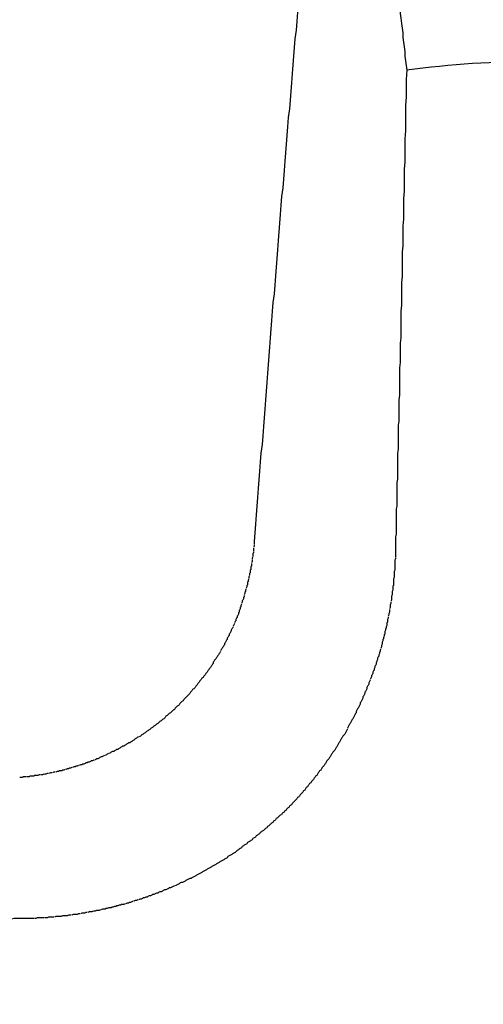
# Model space of a CAD drawing. Extents: x -499 to 540, y -420 to 420.
# Drawn here: x 95 to 96, y 231 to 233 of the extents above; entities that cross this region are included whole.
import ezdxf

# ---------------------------------------------------------------- set-up
doc = ezdxf.new("R2010")
doc.units = 0
doc.header["$LTSCALE"] = 0.25
doc.layers.add('LAYER0001', color=7, linetype='CONTINUOUS')

# ---------------------------------------------------------------- blocks, each defined once
blk = doc.blocks.new('DC_GROUP_428')
at = {"layer": 'LAYER0001', "color": 7, "linetype": 'CONTINUOUS'}
for p, q in [((95.8759, 233.4357), (95.8769, 233.4247)), ((95.8769, 233.4247), (95.8789, 233.4147)), ((95.8789, 233.4147), (95.8799, 233.4037)), ((95.8799, 233.4037), (95.8809, 233.3937)), ((95.8809, 233.3937), (95.8819, 233.3827)), ((95.8819, 233.3827), (95.8829, 233.3727)), ((95.8829, 233.3727), (95.8839, 233.3627)), ((95.8839, 233.3627), (95.8849, 233.3517)), ((95.8849, 233.3517), (95.8859, 233.3417)), ((95.8859, 233.3417), (95.8879, 233.3317)), ((95.8879, 233.3317), (95.8889, 233.3217)), ((95.8889, 233.3217), (95.8899, 233.3117)), ((95.8899, 233.3117), (95.8909, 233.3017)), ((95.8909, 233.3017), (95.8919, 233.2917)), ((95.8919, 233.2917), (95.8929, 233.2817)), ((95.8929, 233.2817), (95.8939, 233.2717)), ((95.8939, 233.2717), (95.8949, 233.2617)), ((95.8949, 233.2617), (95.8959, 233.2517)), ((95.8959, 233.2517), (95.8969, 233.2427)), ((95.8969, 233.2427), (95.8979, 233.2327)), ((95.8979, 233.2327), (95.8989, 233.2227)), ((95.8989, 233.2227), (95.8999, 233.2137)), ((95.8999, 233.2137), (95.9009, 233.2037)), ((95.9009, 233.2037), (95.9019, 233.1947)), ((95.9019, 233.1947), (95.9029, 233.1847)), ((95.9029, 233.1847), (95.9049, 233.1757)), ((95.9049, 233.1757), (95.9059, 233.1657)), ((95.9059, 233.1657), (95.9069, 233.1567)), ((95.9069, 233.1567), (95.9079, 233.1477)), ((95.9079, 233.1477), (95.9089, 233.1377)), ((95.9089, 233.1377), (95.9099, 233.1287)), ((95.9099, 233.1287), (95.9109, 233.1197)), ((95.9109, 233.1197), (95.9119, 233.1107)), ((95.9119, 233.1107), (95.9119, 233.1017)), ((95.9119, 233.1017), (95.9129, 233.0927)), ((95.9129, 233.0927), (95.9139, 233.0837)), ((95.9139, 233.0837), (95.9149, 233.0747)), ((95.9149, 233.0747), (95.9159, 233.0657)), ((95.9159, 233.0657), (95.9169, 233.0567)), ((95.9169, 233.0567), (95.9179, 233.0487)), ((95.9179, 233.0487), (95.9189, 233.0397)), ((95.9189, 233.0397), (95.9199, 233.0307)), ((95.9199, 233.0307), (95.9209, 233.0217)), ((95.9209, 233.0217), (95.9219, 233.0137)), ((95.9219, 233.0137), (95.9229, 233.0047)), ((95.9229, 233.0047), (95.9239, 232.9967)), ((95.9239, 232.9967), (95.9249, 232.9877)), ((95.9249, 232.9877), (95.9259, 232.9787)), ((95.9259, 232.9787), (95.9269, 232.9707)), ((95.9269, 232.9707), (95.9279, 232.9627)), ((95.9279, 232.9627), (95.9279, 232.9537)), ((95.9279, 232.9537), (95.9289, 232.9457)), ((95.9289, 232.9457), (95.9299, 232.9377)), ((95.9299, 232.9377), (95.9309, 232.9287)), ((95.9309, 232.9287), (95.9319, 232.9207)), ((95.9319, 232.9207), (95.9329, 232.9127)), ((95.9329, 232.9127), (95.9339, 232.9047)), ((95.9339, 232.9047), (95.9349, 232.8967)), ((95.9349, 232.8967), (95.9359, 232.8887)), ((95.9359, 232.8887), (95.9359, 232.8807)), ((95.9359, 232.8807), (95.9369, 232.8727)), ((95.9369, 232.8727), (95.9379, 232.8647)), ((95.9379, 232.8647), (95.9389, 232.8567)), ((95.9389, 232.8567), (95.9399, 232.8487)), ((95.9399, 232.8487), (95.9409, 232.8407)), ((95.9409, 232.8407), (95.9419, 232.8327)), ((95.9419, 232.8327), (95.9419, 232.8247)), ((95.9419, 232.8247), (95.9429, 232.8167)), ((95.9429, 232.8167), (95.9439, 232.8097)), ((95.9439, 232.8097), (95.9449, 232.8017)), ((95.9449, 232.8017), (95.9459, 232.7937)), ((95.9459, 232.7937), (95.9469, 232.7867)), ((95.9469, 232.7867), (95.9469, 232.7787)), ((95.9469, 232.7787), (95.9479, 232.7717)), ((95.9479, 232.7717), (95.9489, 232.7637)), ((95.9489, 232.7637), (95.9499, 232.7567)), ((95.9499, 232.7567), (95.9509, 232.7487)), ((95.9509, 232.7487), (95.9509, 232.7417)), ((95.9509, 232.7417), (95.9519, 232.7337)), ((95.9519, 232.7337), (95.9529, 232.7267)), ((95.9529, 232.7267), (95.9539, 232.7187)), ((95.9539, 232.7187), (95.9549, 232.7117)), ((95.9549, 232.7117), (95.9549, 232.7047)), ((95.9549, 232.7047), (95.9559, 232.6977)), ((95.9559, 232.6977), (95.9569, 232.6897)), ((95.9569, 232.6897), (95.9579, 232.6827)), ((95.9579, 232.6827), (95.9589, 232.6757)), ((95.9589, 232.6757), (95.9589, 232.6687)), ((95.9589, 232.6687), (95.9599, 232.6617)), ((95.9599, 232.6617), (95.9609, 232.6547)), ((95.9609, 232.6547), (95.9619, 232.6477)), ((95.9619, 232.6477), (95.9619, 232.6407)), ((95.9619, 232.6407), (95.9629, 232.6337)), ((95.9629, 232.6337), (95.9639, 232.6267)), ((95.9639, 232.6267), (95.9649, 232.6197))]:
    blk.add_line(p, q, dxfattribs=at)
blk = doc.blocks.new('DC_GROUP_431')
at = {"layer": 'LAYER0001', "color": 7, "linetype": 'CONTINUOUS'}
for p, q in [((95.7359, 231.9117), (95.7359, 231.9097)), ((95.7359, 231.9097), (95.7359, 231.9077)), ((95.7359, 231.9067), (95.7359, 231.9047)), ((95.7349, 231.8947), (95.7339, 231.8937)), ((95.7339, 231.8937), (95.7339, 231.8917)), ((95.7339, 231.8917), (95.7339, 231.8897)), ((95.7359, 231.9047), (95.7349, 231.9027)), ((95.7349, 231.9017), (95.7349, 231.8997)), ((95.7349, 231.8997), (95.7349, 231.8977)), ((95.7349, 231.8967), (95.7349, 231.8947)), ((95.7329, 231.8817), (95.7319, 231.8797)), ((95.7319, 231.8787), (95.7319, 231.8767)), ((95.7319, 231.8767), (95.7319, 231.8747)), ((95.7339, 231.8887), (95.7329, 231.8867)), ((95.7329, 231.8867), (95.7329, 231.8847)), ((95.7329, 231.8837), (95.7329, 231.8817)), ((95.7299, 231.8647), (95.7289, 231.8637)), ((95.7289, 231.8637), (95.7289, 231.8617)), ((95.7309, 231.8697), (95.7299, 231.8687)), ((95.7299, 231.8687), (95.7299, 231.8667)), ((95.7299, 231.8667), (95.7299, 231.8647)), ((95.7319, 231.8747), (95.7309, 231.8737)), ((95.7309, 231.8737), (95.7309, 231.8717)), ((95.7309, 231.8717), (95.7309, 231.8697)), ((95.7269, 231.8517), (95.7259, 231.8507)), ((95.7259, 231.8507), (95.7259, 231.8487)), ((95.7259, 231.8487), (95.7259, 231.8467)), ((95.7279, 231.8557), (95.7269, 231.8537)), ((95.7269, 231.8537), (95.7269, 231.8517)), ((95.7289, 231.8607), (95.7279, 231.8587)), ((95.7279, 231.8587), (95.7279, 231.8567)), ((95.7219, 231.8337), (95.7209, 231.8317)), ((95.7229, 231.8367), (95.7219, 231.8357)), ((95.7219, 231.8357), (95.7219, 231.8337)), ((95.7239, 231.8407), (95.7229, 231.8387)), ((95.7229, 231.8387), (95.7229, 231.8367)), ((95.7249, 231.8437), (95.7239, 231.8417)), ((95.7259, 231.8467), (95.7249, 231.8457)), ((95.7249, 231.8457), (95.7249, 231.8437)), ((95.7169, 231.8177), (95.7159, 231.8157)), ((95.7179, 231.8207), (95.7169, 231.8187)), ((95.7189, 231.8237), (95.7179, 231.8227)), ((95.7179, 231.8227), (95.7179, 231.8207)), ((95.7199, 231.8257), (95.7189, 231.8237)), ((95.7209, 231.8287), (95.7199, 231.8277)), ((95.7199, 231.8277), (95.7199, 231.8257)), ((95.7209, 231.8307), (95.7209, 231.8287)), ((95.7119, 231.8027), (95.7109, 231.8007)), ((95.7129, 231.8057), (95.7119, 231.8047)), ((95.7119, 231.8047), (95.7119, 231.8027)), ((95.7139, 231.8097), (95.7129, 231.8077)), ((95.7129, 231.8077), (95.7129, 231.8057)), ((95.7149, 231.8107), (95.7139, 231.8097)), ((95.7159, 231.8137), (95.7149, 231.8127)), ((95.7149, 231.8127), (95.7149, 231.8107)), ((95.7159, 231.8157), (95.7159, 231.8137)), ((95.7059, 231.7887), (95.7049, 231.7867)), ((95.7069, 231.7917), (95.7059, 231.7897)), ((95.7079, 231.7927), (95.7069, 231.7917)), ((95.7089, 231.7967), (95.7079, 231.7947)), ((95.7079, 231.7947), (95.7079, 231.7927)), ((95.7099, 231.7977), (95.7089, 231.7967)), ((95.7109, 231.8007), (95.7099, 231.7997)), ((95.7099, 231.7997), (95.7099, 231.7977)), ((95.6989, 231.7737), (95.6979, 231.7727)), ((95.6999, 231.7757), (95.6989, 231.7737)), ((95.7009, 231.7777), (95.6999, 231.7757)), ((95.7019, 231.7807), (95.7009, 231.7787)), ((95.7009, 231.7787), (95.7009, 231.7777)), ((95.7029, 231.7817), (95.7019, 231.7807)), ((95.7039, 231.7837), (95.7029, 231.7817)), ((95.7049, 231.7867), (95.7039, 231.7847)), ((95.6919, 231.7597), (95.6909, 231.7587)), ((95.6909, 231.7587), (95.6909, 231.7567)), ((95.6929, 231.7617), (95.6919, 231.7597)), ((95.6939, 231.7637), (95.6929, 231.7617)), ((95.6949, 231.7647), (95.6939, 231.7637)), ((95.6959, 231.7677), (95.6949, 231.7667)), ((95.6949, 231.7667), (95.6949, 231.7647)), ((95.6969, 231.7697), (95.6959, 231.7677)), ((95.6979, 231.7707), (95.6969, 231.7697)), ((95.6979, 231.7727), (95.6979, 231.7707)), ((95.6829, 231.7437), (95.6819, 231.7417)), ((95.6839, 231.7447), (95.6829, 231.7437)), ((95.6849, 231.7467), (95.6839, 231.7447)), ((95.6859, 231.7497), (95.6849, 231.7477)), ((95.6869, 231.7507), (95.6859, 231.7497)), ((95.6879, 231.7527), (95.6869, 231.7507)), ((95.6889, 231.7537), (95.6879, 231.7527)), ((95.6899, 231.7557), (95.6889, 231.7537)), ((95.6909, 231.7567), (95.6899, 231.7557)), ((95.6749, 231.7317), (95.6739, 231.7307)), ((95.6739, 231.7307), (95.6739, 231.7287)), ((95.6759, 231.7337), (95.6749, 231.7317)), ((95.6769, 231.7347), (95.6759, 231.7337)), ((95.6779, 231.7357), (95.6769, 231.7347)), ((95.6789, 231.7377), (95.6779, 231.7357)), ((95.6799, 231.7387), (95.6789, 231.7377)), ((95.6809, 231.7407), (95.6799, 231.7387)), ((95.6819, 231.7417), (95.6809, 231.7407)), ((95.6639, 231.7147), (95.6629, 231.7137)), ((95.6649, 231.7157), (95.6639, 231.7147)), ((95.6659, 231.7177), (95.6649, 231.7157)), ((95.6669, 231.7187), (95.6659, 231.7177)), ((95.6679, 231.7207), (95.6669, 231.7187)), ((95.6689, 231.7217), (95.6679, 231.7207)), ((95.6699, 231.7227), (95.6689, 231.7217)), ((95.6709, 231.7247), (95.6699, 231.7227)), ((95.6719, 231.7257), (95.6709, 231.7247)), ((95.6729, 231.7277), (95.6719, 231.7257)), ((95.6739, 231.7287), (95.6729, 231.7277)), ((95.6519, 231.6997), (95.6509, 231.6987)), ((95.6529, 231.7007), (95.6519, 231.6997)), ((95.6539, 231.7027), (95.6529, 231.7007)), ((95.6549, 231.7037), (95.6539, 231.7027)), ((95.6559, 231.7047), (95.6549, 231.7037)), ((95.6569, 231.7067), (95.6559, 231.7047)), ((95.6589, 231.7077), (95.6569, 231.7067)), ((95.6599, 231.7097), (95.6589, 231.7077)), ((95.6609, 231.7107), (95.6599, 231.7097)), ((95.6619, 231.7117), (95.6609, 231.7107)), ((95.6629, 231.7137), (95.6619, 231.7117)), ((95.6399, 231.6857), (95.6389, 231.6837)), ((95.6409, 231.6867), (95.6399, 231.6857)), ((95.6419, 231.6877), (95.6409, 231.6867)), ((95.6429, 231.6897), (95.6419, 231.6877)), ((95.6449, 231.6907), (95.6429, 231.6897)), ((95.6459, 231.6917), (95.6449, 231.6907)), ((95.6469, 231.6927), (95.6459, 231.6917)), ((95.6479, 231.6947), (95.6469, 231.6927)), ((95.6489, 231.6957), (95.6479, 231.6947)), ((95.6499, 231.6967), (95.6489, 231.6957)), ((95.6509, 231.6987), (95.6499, 231.6967)), ((95.6249, 231.6697), (95.6239, 231.6687)), ((95.6259, 231.6707), (95.6249, 231.6697)), ((95.6269, 231.6717), (95.6259, 231.6707)), ((95.6289, 231.6727), (95.6269, 231.6717)), ((95.6299, 231.6747), (95.6289, 231.6727)), ((95.6309, 231.6757), (95.6299, 231.6747)), ((95.6319, 231.6767), (95.6309, 231.6757)), ((95.6329, 231.6777), (95.6319, 231.6767)), ((95.6339, 231.6787), (95.6329, 231.6777)), ((95.6359, 231.6807), (95.6339, 231.6787)), ((95.6369, 231.6817), (95.6359, 231.6807)), ((95.6379, 231.6827), (95.6369, 231.6817)), ((95.6389, 231.6837), (95.6379, 231.6827)), ((95.6109, 231.6557), (95.6099, 231.6547)), ((95.6119, 231.6567), (95.6109, 231.6557)), ((95.6129, 231.6577), (95.6119, 231.6567)), ((95.6139, 231.6587), (95.6129, 231.6577)), ((95.6159, 231.6597), (95.6139, 231.6587)), ((95.6169, 231.6617), (95.6159, 231.6597)), ((95.6179, 231.6627), (95.6169, 231.6617)), ((95.6189, 231.6637), (95.6179, 231.6627)), ((95.6199, 231.6647), (95.6189, 231.6637)), ((95.6219, 231.6657), (95.6199, 231.6647)), ((95.6229, 231.6667), (95.6219, 231.6657)), ((95.6239, 231.6687), (95.6229, 231.6667)), ((95.5929, 231.6407), (95.5919, 231.6397)), ((95.5939, 231.6417), (95.5929, 231.6407)), ((95.5959, 231.6427), (95.5939, 231.6417)), ((95.5969, 231.6437), (95.5959, 231.6427)), ((95.5979, 231.6447), (95.5969, 231.6437)), ((95.5999, 231.6457), (95.5979, 231.6447)), ((95.6009, 231.6467), (95.5999, 231.6457)), ((95.6019, 231.6477), (95.6009, 231.6467)), ((95.6029, 231.6497), (95.6019, 231.6477)), ((95.6049, 231.6507), (95.6029, 231.6497)), ((95.6059, 231.6517), (95.6049, 231.6507)), ((95.6069, 231.6527), (95.6059, 231.6517)), ((95.6079, 231.6537), (95.6069, 231.6527)), ((95.6099, 231.6547), (95.6079, 231.6537)), ((95.5729, 231.6257), (95.5719, 231.6247)), ((95.5739, 231.6267), (95.5729, 231.6257)), ((95.5759, 231.6277), (95.5739, 231.6267)), ((95.5769, 231.6287), (95.5759, 231.6277)), ((95.5789, 231.6297), (95.5769, 231.6287)), ((95.5799, 231.6307), (95.5789, 231.6297)), ((95.5809, 231.6317), (95.5799, 231.6307)), ((95.5829, 231.6327), (95.5809, 231.6317)), ((95.5839, 231.6337), (95.5829, 231.6327)), ((95.5849, 231.6347), (95.5839, 231.6337)), ((95.5869, 231.6357), (95.5849, 231.6347)), ((95.5879, 231.6367), (95.5869, 231.6357)), ((95.5889, 231.6377), (95.5879, 231.6367)), ((95.5909, 231.6387), (95.5889, 231.6377)), ((95.5919, 231.6397), (95.5909, 231.6387)), ((95.5499, 231.6107), (95.5489, 231.6097)), ((95.5519, 231.6117), (95.5499, 231.6107)), ((95.5529, 231.6127), (95.5519, 231.6117)), ((95.5549, 231.6137), (95.5529, 231.6127)), ((95.5559, 231.6147), (95.5549, 231.6137)), ((95.5569, 231.6157), (95.5559, 231.6147)), ((95.5589, 231.6167), (95.5569, 231.6157)), ((95.5599, 231.6177), (95.5589, 231.6167)), ((95.5619, 231.6187), (95.5599, 231.6177)), ((95.5649, 231.6197), (95.5629, 231.6187)), ((95.5659, 231.6207), (95.5649, 231.6197)), ((95.5669, 231.6217), (95.5659, 231.6207)), ((95.5689, 231.6227), (95.5669, 231.6217)), ((95.5699, 231.6237), (95.5689, 231.6227)), ((95.5719, 231.6247), (95.5699, 231.6237)), ((95.5229, 231.5967), (95.5209, 231.5957)), ((95.5249, 231.5967), (95.5229, 231.5967)), ((95.5259, 231.5977), (95.5249, 231.5967)), ((95.5279, 231.5987), (95.5259, 231.5977)), ((95.5289, 231.5997), (95.5279, 231.5987)), ((95.5309, 231.5997), (95.5289, 231.5997)), ((95.5319, 231.6007), (95.5309, 231.5997)), ((95.5339, 231.6017), (95.5319, 231.6007)), ((95.5349, 231.6027), (95.5339, 231.6017)), ((95.5369, 231.6037), (95.5349, 231.6027)), ((95.5379, 231.6047), (95.5369, 231.6037)), ((95.5399, 231.6047), (95.5379, 231.6047)), ((95.5409, 231.6057), (95.5399, 231.6047)), ((95.5429, 231.6067), (95.5409, 231.6057)), ((95.5439, 231.6077), (95.5429, 231.6067)), ((95.5459, 231.6087), (95.5439, 231.6077)), ((95.5469, 231.6097), (95.5459, 231.6087)), ((95.5489, 231.6097), (95.5469, 231.6097)), ((95.4899, 231.5817), (95.4879, 231.5807)), ((95.4909, 231.5827), (95.4899, 231.5817)), ((95.4929, 231.5827), (95.4909, 231.5827)), ((95.4949, 231.5837), (95.4929, 231.5827)), ((95.4979, 231.5847), (95.4959, 231.5837)), ((95.4989, 231.5857), (95.4979, 231.5847)), ((95.5009, 231.5857), (95.4989, 231.5857)), ((95.5029, 231.5867), (95.5009, 231.5857)), ((95.5039, 231.5877), (95.5029, 231.5867)), ((95.5059, 231.5887), (95.5039, 231.5877)), ((95.5069, 231.5887), (95.5059, 231.5887)), ((95.5089, 231.5897), (95.5069, 231.5887)), ((95.5109, 231.5907), (95.5089, 231.5897)), ((95.5139, 231.5917), (95.5119, 231.5907)), ((95.5149, 231.5927), (95.5139, 231.5917)), ((95.5169, 231.5937), (95.5149, 231.5927)), ((95.5199, 231.5947), (95.5179, 231.5937)), ((95.5209, 231.5957), (95.5199, 231.5947)), ((95.4399, 231.5667), (95.4379, 231.5657)), ((95.4419, 231.5667), (95.4399, 231.5667)), ((95.4429, 231.5677), (95.4419, 231.5667)), ((95.4449, 231.5677), (95.4429, 231.5677)), ((95.4469, 231.5677), (95.4449, 231.5677)), ((95.4479, 231.5687), (95.4469, 231.5677)), ((95.4499, 231.5687), (95.4479, 231.5687)), ((95.4519, 231.5697), (95.4499, 231.5687)), ((95.4549, 231.5707), (95.4529, 231.5697)), ((95.4569, 231.5707), (95.4549, 231.5707)), ((95.4579, 231.5717), (95.4569, 231.5707)), ((95.4599, 231.5717), (95.4579, 231.5717)), ((95.4619, 231.5727), (95.4599, 231.5717)), ((95.4649, 231.5737), (95.4629, 231.5727)), ((95.4669, 231.5737), (95.4649, 231.5737)), ((95.4679, 231.5747), (95.4669, 231.5737)), ((95.4699, 231.5747), (95.4679, 231.5747)), ((95.4719, 231.5757), (95.4699, 231.5747)), ((95.4749, 231.5767), (95.4729, 231.5757)), ((95.4769, 231.5767), (95.4749, 231.5767)), ((95.4779, 231.5777), (95.4769, 231.5767)), ((95.4799, 231.5777), (95.4779, 231.5777)), ((95.4819, 231.5787), (95.4799, 231.5777)), ((95.4829, 231.5797), (95.4819, 231.5787)), ((95.4849, 231.5797), (95.4829, 231.5797)), ((95.4859, 231.5807), (95.4849, 231.5797)), ((95.4879, 231.5807), (95.4859, 231.5807)), ((95.3859, 231.5577), (95.3839, 231.5577)), ((95.3879, 231.5577), (95.3859, 231.5577)), ((95.3889, 231.5587), (95.3879, 231.5577)), ((95.3909, 231.5587), (95.3889, 231.5587)), ((95.3929, 231.5587), (95.3909, 231.5587)), ((95.3959, 231.5587), (95.3939, 231.5587)), ((95.3979, 231.5587), (95.3959, 231.5587)), ((95.3989, 231.5597), (95.3979, 231.5587)), ((95.4009, 231.5597), (95.3989, 231.5597)), ((95.4029, 231.5597), (95.4009, 231.5597)), ((95.4049, 231.5597), (95.4029, 231.5597)), ((95.4059, 231.5607), (95.4049, 231.5597)), ((95.4079, 231.5607), (95.4059, 231.5607)), ((95.4099, 231.5607), (95.4079, 231.5607)), ((95.4109, 231.5607), (95.4099, 231.5607)), ((95.4129, 231.5617), (95.4109, 231.5607)), ((95.4149, 231.5617), (95.4129, 231.5617)), ((95.4179, 231.5617), (95.4159, 231.5617)), ((95.4199, 231.5627), (95.4179, 231.5617)), ((95.4229, 231.5627), (95.4209, 231.5627)), ((95.4249, 231.5637), (95.4229, 231.5627)), ((95.4269, 231.5637), (95.4249, 231.5637)), ((95.4299, 231.5647), (95.4279, 231.5637)), ((95.4319, 231.5647), (95.4299, 231.5647)), ((95.4349, 231.5657), (95.4329, 231.5647)), ((95.4369, 231.5657), (95.4349, 231.5657))]:
    blk.add_line(p, q, dxfattribs=at)
blk = doc.blocks.new('DC_GROUP_432')
at = {"layer": 'LAYER0001', "color": 7, "linetype": 'CONTINUOUS'}
for p, q in [((95.8009, 232.7067), (95.7999, 232.6927)), ((95.7999, 232.6927), (95.7989, 232.6797)), ((95.7989, 232.6797), (95.7969, 232.6667)), ((95.7969, 232.6667), (95.7959, 232.6537)), ((95.7959, 232.6537), (95.7949, 232.6407)), ((95.7949, 232.6407), (95.7939, 232.6277)), ((95.7939, 232.6277), (95.7929, 232.6147)), ((95.7929, 232.6147), (95.7919, 232.6007)), ((95.7909, 232.5877), (95.7899, 232.5747)), ((95.7919, 232.6007), (95.7909, 232.5877)), ((95.7899, 232.5747), (95.7889, 232.5617)), ((95.7889, 232.5617), (95.7869, 232.5487)), ((95.7869, 232.5487), (95.7859, 232.5347)), ((95.7859, 232.5347), (95.7849, 232.5217)), ((95.7849, 232.5217), (95.7839, 232.5087)), ((95.7839, 232.5087), (95.7829, 232.4957)), ((95.7829, 232.4957), (95.7819, 232.4827)), ((95.7809, 232.4687), (95.7799, 232.4557)), ((95.7819, 232.4827), (95.7809, 232.4687)), ((95.7799, 232.4557), (95.7789, 232.4427)), ((95.7789, 232.4427), (95.7769, 232.4297)), ((95.7769, 232.4297), (95.7759, 232.4167)), ((95.7759, 232.4167), (95.7749, 232.4027)), ((95.7749, 232.4027), (95.7739, 232.3897)), ((95.7739, 232.3897), (95.7729, 232.3767)), ((95.7729, 232.3767), (95.7719, 232.3637)), ((95.7719, 232.3637), (95.7709, 232.3497)), ((95.7699, 232.3367), (95.7689, 232.3237)), ((95.7709, 232.3497), (95.7699, 232.3367)), ((95.7689, 232.3237), (95.7679, 232.3107)), ((95.7679, 232.3107), (95.7669, 232.2967)), ((95.7669, 232.2967), (95.7659, 232.2837)), ((95.7659, 232.2837), (95.7639, 232.2707)), ((95.7639, 232.2707), (95.7629, 232.2577)), ((95.7629, 232.2577), (95.7619, 232.2437)), ((95.7619, 232.2437), (95.7609, 232.2307)), ((95.7599, 232.2177), (95.7589, 232.2037)), ((95.7609, 232.2307), (95.7599, 232.2177)), ((95.7589, 232.2037), (95.7579, 232.1907)), ((95.7579, 232.1907), (95.7569, 232.1777)), ((95.7569, 232.1777), (95.7559, 232.1647)), ((95.7559, 232.1647), (95.7549, 232.1507)), ((95.7549, 232.1507), (95.7539, 232.1377)), ((95.7539, 232.1377), (95.7529, 232.1247)), ((95.7529, 232.1247), (95.7519, 232.1107)), ((95.7519, 232.1107), (95.7509, 232.0977)), ((95.7499, 232.0847), (95.7489, 232.0707)), ((95.7509, 232.0977), (95.7499, 232.0847)), ((95.7489, 232.0707), (95.7479, 232.0577)), ((95.7479, 232.0577), (95.7459, 232.0447)), ((95.7459, 232.0447), (95.7449, 232.0317)), ((95.7449, 232.0317), (95.7439, 232.0177)), ((95.7439, 232.0177), (95.7429, 232.0047)), ((95.7429, 232.0047), (95.7419, 231.9917)), ((95.7419, 231.9917), (95.7409, 231.9777)), ((95.7409, 231.9777), (95.7399, 231.9647)), ((95.7389, 231.9517), (95.7379, 231.9377)), ((95.7399, 231.9647), (95.7389, 231.9517)), ((95.7379, 231.9377), (95.7369, 231.9247)), ((95.7369, 231.9247), (95.7359, 231.9117))]:
    blk.add_line(p, q, dxfattribs=at)
blk = doc.blocks.new('DC_GROUP_442')
at = {"layer": 'LAYER0001', "color": 7, "linetype": 'CONTINUOUS'}
for p, q in [((95.9479, 231.8967), (95.9479, 231.8947)), ((95.9479, 231.8947), (95.9479, 231.8927)), ((95.9479, 231.8927), (95.9479, 231.8907)), ((95.9479, 231.8857), (95.9469, 231.8837)), ((95.9469, 231.8837), (95.9469, 231.8817)), ((95.9469, 231.8817), (95.9469, 231.8797)), ((95.9469, 231.8797), (95.9469, 231.8777)), ((95.9469, 231.8777), (95.9469, 231.8757)), ((95.9479, 231.8907), (95.9479, 231.8887)), ((95.9479, 231.8877), (95.9479, 231.8857)), ((95.9469, 231.8687), (95.9459, 231.8667)), ((95.9459, 231.8667), (95.9459, 231.8647)), ((95.9459, 231.8647), (95.9459, 231.8627)), ((95.9459, 231.8627), (95.9459, 231.8607)), ((95.9469, 231.8757), (95.9469, 231.8737)), ((95.9469, 231.8737), (95.9469, 231.8727)), ((95.9469, 231.8727), (95.9469, 231.8707)), ((95.9469, 231.8707), (95.9469, 231.8687)), ((95.9459, 231.8577), (95.9449, 231.8557)), ((95.9449, 231.8557), (95.9449, 231.8537)), ((95.9449, 231.8537), (95.9449, 231.8517)), ((95.9449, 231.8517), (95.9449, 231.8497)), ((95.9449, 231.8497), (95.9449, 231.8477)), ((95.9449, 231.8477), (95.9449, 231.8457)), ((95.9459, 231.8607), (95.9459, 231.8587)), ((95.9459, 231.8587), (95.9459, 231.8577)), ((95.9439, 231.8387), (95.9429, 231.8367)), ((95.9429, 231.8367), (95.9429, 231.8347)), ((95.9429, 231.8347), (95.9429, 231.8327)), ((95.9429, 231.8327), (95.9429, 231.8317)), ((95.9449, 231.8457), (95.9439, 231.8447)), ((95.9439, 231.8447), (95.9439, 231.8427)), ((95.9439, 231.8427), (95.9439, 231.8407)), ((95.9439, 231.8407), (95.9439, 231.8387)), ((95.9409, 231.8187), (95.9399, 231.8167)), ((95.9419, 231.8237), (95.9409, 231.8217)), ((95.9409, 231.8207), (95.9409, 231.8187)), ((95.9429, 231.8317), (95.9419, 231.8297)), ((95.9419, 231.8297), (95.9419, 231.8277)), ((95.9419, 231.8277), (95.9419, 231.8257)), ((95.9419, 231.8257), (95.9419, 231.8237)), ((95.9389, 231.8057), (95.9379, 231.8037)), ((95.9379, 231.8037), (95.9379, 231.8017)), ((95.9399, 231.8127), (95.9389, 231.8107)), ((95.9389, 231.8097), (95.9389, 231.8077)), ((95.9389, 231.8077), (95.9389, 231.8057)), ((95.9399, 231.8167), (95.9399, 231.8147)), ((95.9399, 231.8147), (95.9399, 231.8127)), ((95.9359, 231.7907), (95.9349, 231.7897)), ((95.9349, 231.7897), (95.9349, 231.7877)), ((95.9369, 231.7967), (95.9359, 231.7947)), ((95.9359, 231.7947), (95.9359, 231.7927)), ((95.9359, 231.7927), (95.9359, 231.7907)), ((95.9379, 231.8017), (95.9369, 231.7997)), ((95.9369, 231.7987), (95.9369, 231.7967)), ((95.9329, 231.7787), (95.9319, 231.7767)), ((95.9319, 231.7767), (95.9319, 231.7747)), ((95.9319, 231.7747), (95.9319, 231.7727)), ((95.9339, 231.7817), (95.9329, 231.7807)), ((95.9329, 231.7807), (95.9329, 231.7787)), ((95.9349, 231.7857), (95.9339, 231.7837)), ((95.9339, 231.7837), (95.9339, 231.7817)), ((95.9349, 231.7877), (95.9349, 231.7857)), ((95.9289, 231.7627), (95.9279, 231.7607)), ((95.9279, 231.7607), (95.9279, 231.7587)), ((95.9279, 231.7587), (95.9279, 231.7577)), ((95.9299, 231.7657), (95.9289, 231.7647)), ((95.9289, 231.7647), (95.9289, 231.7627)), ((95.9309, 231.7697), (95.9299, 231.7677)), ((95.9299, 231.7677), (95.9299, 231.7657)), ((95.9319, 231.7727), (95.9309, 231.7717)), ((95.9309, 231.7717), (95.9309, 231.7697)), ((95.9239, 231.7437), (95.9229, 231.7417)), ((95.9249, 231.7467), (95.9239, 231.7457)), ((95.9239, 231.7457), (95.9239, 231.7437)), ((95.9259, 231.7507), (95.9249, 231.7487)), ((95.9249, 231.7487), (95.9249, 231.7467)), ((95.9269, 231.7537), (95.9259, 231.7517)), ((95.9279, 231.7577), (95.9269, 231.7557)), ((95.9269, 231.7557), (95.9269, 231.7537)), ((95.9199, 231.7317), (95.9189, 231.7297)), ((95.9189, 231.7297), (95.9189, 231.7277)), ((95.9209, 231.7347), (95.9199, 231.7327)), ((95.9199, 231.7327), (95.9199, 231.7317)), ((95.9219, 231.7387), (95.9209, 231.7367)), ((95.9209, 231.7367), (95.9209, 231.7347)), ((95.9229, 231.7397), (95.9219, 231.7387)), ((95.9229, 231.7417), (95.9229, 231.7397)), ((95.9149, 231.7177), (95.9139, 231.7157)), ((95.9139, 231.7157), (95.9139, 231.7137)), ((95.9159, 231.7187), (95.9149, 231.7177)), ((95.9169, 231.7227), (95.9159, 231.7207)), ((95.9159, 231.7207), (95.9159, 231.7187)), ((95.9179, 231.7257), (95.9169, 231.7247)), ((95.9169, 231.7247), (95.9169, 231.7227)), ((95.9189, 231.7277), (95.9179, 231.7257)), ((95.9089, 231.7017), (95.9079, 231.6997)), ((95.9079, 231.6997), (95.9079, 231.6977)), ((95.9099, 231.7037), (95.9089, 231.7017)), ((95.9109, 231.7067), (95.9099, 231.7047)), ((95.9119, 231.7087), (95.9109, 231.7067)), ((95.9129, 231.7117), (95.9119, 231.7107)), ((95.9119, 231.7107), (95.9119, 231.7087)), ((95.9139, 231.7137), (95.9129, 231.7117)), ((95.9029, 231.6867), (95.9019, 231.6857)), ((95.9019, 231.6857), (95.9019, 231.6837)), ((95.9039, 231.6887), (95.9029, 231.6867)), ((95.9049, 231.6907), (95.9039, 231.6887)), ((95.9059, 231.6947), (95.9049, 231.6927)), ((95.9049, 231.6927), (95.9049, 231.6907)), ((95.9069, 231.6957), (95.9059, 231.6947)), ((95.9079, 231.6977), (95.9069, 231.6957)), ((95.8959, 231.6707), (95.8949, 231.6697)), ((95.8949, 231.6697), (95.8949, 231.6677)), ((95.8969, 231.6727), (95.8959, 231.6707)), ((95.8979, 231.6747), (95.8969, 231.6727)), ((95.8989, 231.6767), (95.8979, 231.6747)), ((95.8999, 231.6797), (95.8989, 231.6787)), ((95.8989, 231.6787), (95.8989, 231.6767)), ((95.9009, 231.6817), (95.8999, 231.6797)), ((95.9019, 231.6837), (95.9009, 231.6817)), ((95.8899, 231.6587), (95.8889, 231.6567)), ((95.8889, 231.6567), (95.8889, 231.6547)), ((95.8909, 231.6607), (95.8899, 231.6587)), ((95.8919, 231.6617), (95.8909, 231.6607)), ((95.8929, 231.6637), (95.8919, 231.6617)), ((95.8939, 231.6657), (95.8929, 231.6637)), ((95.8949, 231.6677), (95.8939, 231.6657)), ((95.8809, 231.6407), (95.8799, 231.6387)), ((95.8819, 231.6427), (95.8809, 231.6407)), ((95.8829, 231.6447), (95.8819, 231.6427)), ((95.8839, 231.6457), (95.8829, 231.6447)), ((95.8849, 231.6477), (95.8839, 231.6457)), ((95.8859, 231.6497), (95.8849, 231.6477)), ((95.8869, 231.6517), (95.8859, 231.6497)), ((95.8879, 231.6537), (95.8869, 231.6517)), ((95.8889, 231.6547), (95.8879, 231.6537)), ((95.8739, 231.6267), (95.8729, 231.6247)), ((95.8749, 231.6287), (95.8739, 231.6267)), ((95.8759, 231.6307), (95.8749, 231.6287)), ((95.8769, 231.6337), (95.8759, 231.6317)), ((95.8779, 231.6357), (95.8769, 231.6337)), ((95.8789, 231.6377), (95.8779, 231.6357)), ((95.8799, 231.6387), (95.8789, 231.6377)), ((95.8639, 231.6107), (95.8629, 231.6097)), ((95.8649, 231.6127), (95.8639, 231.6107)), ((95.8659, 231.6147), (95.8649, 231.6127)), ((95.8669, 231.6167), (95.8659, 231.6147)), ((95.8679, 231.6177), (95.8669, 231.6167)), ((95.8689, 231.6197), (95.8679, 231.6177)), ((95.8709, 231.6217), (95.8689, 231.6197)), ((95.8719, 231.6227), (95.8709, 231.6217)), ((95.8729, 231.6247), (95.8719, 231.6227)), ((95.8559, 231.5977), (95.8539, 231.5957)), ((95.8569, 231.5987), (95.8559, 231.5977)), ((95.8579, 231.6007), (95.8569, 231.5987)), ((95.8589, 231.6027), (95.8579, 231.6007)), ((95.8599, 231.6037), (95.8589, 231.6027)), ((95.8609, 231.6057), (95.8599, 231.6037)), ((95.8619, 231.6077), (95.8609, 231.6057)), ((95.8629, 231.6097), (95.8619, 231.6077)), ((95.8449, 231.5827), (95.8439, 231.5807)), ((95.8459, 231.5837), (95.8449, 231.5827)), ((95.8479, 231.5857), (95.8459, 231.5837)), ((95.8489, 231.5877), (95.8479, 231.5857)), ((95.8499, 231.5887), (95.8489, 231.5877)), ((95.8509, 231.5907), (95.8499, 231.5887)), ((95.8519, 231.5927), (95.8509, 231.5907)), ((95.8529, 231.5937), (95.8519, 231.5927)), ((95.8539, 231.5957), (95.8529, 231.5937)), ((95.8339, 231.5677), (95.8329, 231.5657)), ((95.8359, 231.5687), (95.8339, 231.5677)), ((95.8369, 231.5707), (95.8359, 231.5687)), ((95.8379, 231.5727), (95.8369, 231.5707)), ((95.8389, 231.5737), (95.8379, 231.5727)), ((95.8409, 231.5757), (95.8389, 231.5737)), ((95.8419, 231.5777), (95.8409, 231.5757)), ((95.8429, 231.5787), (95.8419, 231.5777)), ((95.8439, 231.5807), (95.8429, 231.5787)), ((95.8219, 231.5517), (95.8209, 231.5497)), ((95.8229, 231.5527), (95.8219, 231.5517)), ((95.8249, 231.5547), (95.8229, 231.5527)), ((95.8259, 231.5567), (95.8249, 231.5547)), ((95.8269, 231.5577), (95.8259, 231.5567)), ((95.8279, 231.5597), (95.8269, 231.5577)), ((95.8299, 231.5607), (95.8279, 231.5597)), ((95.8309, 231.5627), (95.8299, 231.5607)), ((95.8319, 231.5647), (95.8309, 231.5627)), ((95.8329, 231.5657), (95.8319, 231.5647)), ((95.8099, 231.5377), (95.8089, 231.5357)), ((95.8119, 231.5387), (95.8099, 231.5377)), ((95.8129, 231.5407), (95.8119, 231.5387)), ((95.8139, 231.5427), (95.8129, 231.5407)), ((95.8159, 231.5437), (95.8139, 231.5427)), ((95.8169, 231.5457), (95.8159, 231.5437)), ((95.8179, 231.5467), (95.8169, 231.5457)), ((95.8189, 231.5487), (95.8179, 231.5467)), ((95.8209, 231.5497), (95.8189, 231.5487)), ((95.7969, 231.5227), (95.7959, 231.5217)), ((95.7989, 231.5247), (95.7969, 231.5227)), ((95.7999, 231.5257), (95.7989, 231.5247)), ((95.8009, 231.5277), (95.7999, 231.5257)), ((95.8029, 231.5287), (95.8009, 231.5277)), ((95.8039, 231.5297), (95.8029, 231.5287)), ((95.8049, 231.5317), (95.8039, 231.5297)), ((95.8059, 231.5327), (95.8049, 231.5317)), ((95.8079, 231.5347), (95.8059, 231.5327)), ((95.8089, 231.5357), (95.8079, 231.5347)), ((95.7819, 231.5077), (95.7809, 231.5057)), ((95.7839, 231.5087), (95.7819, 231.5077)), ((95.7849, 231.5107), (95.7839, 231.5087)), ((95.7859, 231.5117), (95.7849, 231.5107)), ((95.7879, 231.5127), (95.7859, 231.5117)), ((95.7889, 231.5147), (95.7879, 231.5127)), ((95.7899, 231.5157), (95.7889, 231.5147)), ((95.7919, 231.5167), (95.7899, 231.5157)), ((95.7929, 231.5187), (95.7919, 231.5167)), ((95.7939, 231.5197), (95.7929, 231.5187)), ((95.7959, 231.5217), (95.7939, 231.5197)), ((95.7669, 231.4927), (95.7649, 231.4917)), ((95.7679, 231.4937), (95.7669, 231.4927)), ((95.7689, 231.4957), (95.7679, 231.4937)), ((95.7709, 231.4967), (95.7689, 231.4957)), ((95.7719, 231.4977), (95.7709, 231.4967)), ((95.7739, 231.4997), (95.7719, 231.4977)), ((95.7749, 231.5007), (95.7739, 231.4997)), ((95.7769, 231.5017), (95.7749, 231.5007)), ((95.7779, 231.5037), (95.7769, 231.5017)), ((95.7789, 231.5047), (95.7779, 231.5037)), ((95.7809, 231.5057), (95.7789, 231.5047)), ((95.7499, 231.4777), (95.7479, 231.4767)), ((95.7519, 231.4797), (95.7499, 231.4777)), ((95.7529, 231.4807), (95.7519, 231.4797)), ((95.7549, 231.4817), (95.7529, 231.4807)), ((95.7559, 231.4837), (95.7549, 231.4817)), ((95.7579, 231.4847), (95.7559, 231.4837)), ((95.7589, 231.4857), (95.7579, 231.4847)), ((95.7609, 231.4877), (95.7589, 231.4857)), ((95.7619, 231.4887), (95.7609, 231.4877)), ((95.7639, 231.4897), (95.7619, 231.4887)), ((95.7649, 231.4917), (95.7639, 231.4897)), ((95.7309, 231.4627), (95.7299, 231.4617)), ((95.7329, 231.4637), (95.7309, 231.4627)), ((95.7339, 231.4657), (95.7329, 231.4637)), ((95.7359, 231.4667), (95.7339, 231.4657)), ((95.7379, 231.4677), (95.7359, 231.4667)), ((95.7389, 231.4697), (95.7379, 231.4677)), ((95.7409, 231.4707), (95.7389, 231.4697)), ((95.7419, 231.4717), (95.7409, 231.4707)), ((95.7439, 231.4727), (95.7419, 231.4717)), ((95.7449, 231.4747), (95.7439, 231.4727)), ((95.7469, 231.4757), (95.7449, 231.4747)), ((95.7479, 231.4767), (95.7469, 231.4757)), ((95.7119, 231.4487), (95.7099, 231.4477)), ((95.7129, 231.4497), (95.7119, 231.4487)), ((95.7149, 231.4507), (95.7129, 231.4497)), ((95.7169, 231.4517), (95.7149, 231.4507)), ((95.7179, 231.4537), (95.7169, 231.4517)), ((95.7199, 231.4547), (95.7179, 231.4537)), ((95.7209, 231.4557), (95.7199, 231.4547)), ((95.7229, 231.4567), (95.7209, 231.4557)), ((95.7249, 231.4577), (95.7229, 231.4567)), ((95.7259, 231.4597), (95.7249, 231.4577)), ((95.7279, 231.4607), (95.7259, 231.4597)), ((95.7299, 231.4617), (95.7279, 231.4607)), ((95.6899, 231.4337), (95.6879, 231.4327)), ((95.6909, 231.4347), (95.6899, 231.4337)), ((95.6929, 231.4357), (95.6909, 231.4347)), ((95.6949, 231.4367), (95.6929, 231.4357)), ((95.6959, 231.4387), (95.6949, 231.4367)), ((95.6979, 231.4397), (95.6959, 231.4387)), ((95.6999, 231.4407), (95.6979, 231.4397)), ((95.7019, 231.4417), (95.6999, 231.4407)), ((95.7029, 231.4427), (95.7019, 231.4417)), ((95.7049, 231.4437), (95.7029, 231.4427)), ((95.7069, 231.4447), (95.7049, 231.4437)), ((95.7079, 231.4457), (95.7069, 231.4447)), ((95.7099, 231.4477), (95.7079, 231.4457)), ((95.6639, 231.4187), (95.6619, 231.4177)), ((95.6649, 231.4197), (95.6639, 231.4187)), ((95.6669, 231.4207), (95.6649, 231.4197)), ((95.6689, 231.4217), (95.6669, 231.4207)), ((95.6709, 231.4227), (95.6689, 231.4217)), ((95.6719, 231.4237), (95.6709, 231.4227)), ((95.6739, 231.4247), (95.6719, 231.4237)), ((95.6759, 231.4257), (95.6739, 231.4247)), ((95.6779, 231.4267), (95.6759, 231.4257)), ((95.6789, 231.4277), (95.6779, 231.4267)), ((95.6809, 231.4287), (95.6789, 231.4277)), ((95.6829, 231.4297), (95.6809, 231.4287)), ((95.6839, 231.4307), (95.6829, 231.4297)), ((95.6859, 231.4317), (95.6839, 231.4307)), ((95.6879, 231.4327), (95.6859, 231.4317)), ((95.6349, 231.4037), (95.6329, 231.4027)), ((95.6369, 231.4047), (95.6349, 231.4037)), ((95.6389, 231.4057), (95.6369, 231.4047)), ((95.6409, 231.4057), (95.6389, 231.4057)), ((95.6419, 231.4067), (95.6409, 231.4057)), ((95.6439, 231.4077), (95.6419, 231.4067)), ((95.6459, 231.4087), (95.6439, 231.4077)), ((95.6479, 231.4097), (95.6459, 231.4087)), ((95.6489, 231.4107), (95.6479, 231.4097)), ((95.6509, 231.4117), (95.6489, 231.4107)), ((95.6529, 231.4127), (95.6509, 231.4117)), ((95.6549, 231.4137), (95.6529, 231.4127)), ((95.6569, 231.4147), (95.6549, 231.4137)), ((95.6579, 231.4157), (95.6569, 231.4147)), ((95.6599, 231.4167), (95.6579, 231.4157)), ((95.6619, 231.4177), (95.6599, 231.4167)), ((95.6049, 231.3897), (95.6029, 231.3887)), ((95.6069, 231.3907), (95.6049, 231.3897)), ((95.6079, 231.3917), (95.6069, 231.3907)), ((95.6099, 231.3917), (95.6079, 231.3917)), ((95.6119, 231.3927), (95.6099, 231.3917)), ((95.6139, 231.3937), (95.6119, 231.3927)), ((95.6159, 231.3947), (95.6139, 231.3937)), ((95.6189, 231.3957), (95.6169, 231.3947)), ((95.6209, 231.3967), (95.6189, 231.3957)), ((95.6229, 231.3977), (95.6209, 231.3967)), ((95.6239, 231.3987), (95.6229, 231.3977)), ((95.6259, 231.3997), (95.6239, 231.3987)), ((95.6279, 231.3997), (95.6259, 231.3997)), ((95.6299, 231.4007), (95.6279, 231.3997)), ((95.6319, 231.4017), (95.6299, 231.4007)), ((95.6329, 231.4027), (95.6319, 231.4017)), ((95.5639, 231.3747), (95.5619, 231.3737)), ((95.5659, 231.3747), (95.5639, 231.3747)), ((95.5679, 231.3757), (95.5659, 231.3747)), ((95.5689, 231.3767), (95.5679, 231.3757)), ((95.5709, 231.3767), (95.5689, 231.3767)), ((95.5729, 231.3777), (95.5709, 231.3767)), ((95.5749, 231.3777), (95.5729, 231.3777)), ((95.5759, 231.3787), (95.5749, 231.3777)), ((95.5779, 231.3797), (95.5759, 231.3787)), ((95.5799, 231.3797), (95.5779, 231.3797)), ((95.5819, 231.3807), (95.5799, 231.3797)), ((95.5829, 231.3817), (95.5819, 231.3807)), ((95.5849, 231.3817), (95.5829, 231.3817)), ((95.5869, 231.3827), (95.5849, 231.3817)), ((95.5889, 231.3837), (95.5869, 231.3827)), ((95.5909, 231.3837), (95.5889, 231.3837)), ((95.5919, 231.3847), (95.5909, 231.3837)), ((95.5939, 231.3857), (95.5919, 231.3847)), ((95.5959, 231.3857), (95.5939, 231.3857)), ((95.5979, 231.3867), (95.5959, 231.3857)), ((95.5989, 231.3877), (95.5979, 231.3867)), ((95.6009, 231.3887), (95.5989, 231.3877)), ((95.6029, 231.3887), (95.6009, 231.3887)), ((95.5079, 231.3597), (95.5059, 231.3587)), ((95.5099, 231.3597), (95.5079, 231.3597)), ((95.5119, 231.3597), (95.5099, 231.3597)), ((95.5129, 231.3607), (95.5119, 231.3597)), ((95.5149, 231.3607), (95.5129, 231.3607)), ((95.5169, 231.3617), (95.5149, 231.3607)), ((95.5189, 231.3617), (95.5169, 231.3617)), ((95.5209, 231.3617), (95.5189, 231.3617)), ((95.5219, 231.3627), (95.5209, 231.3617)), ((95.5239, 231.3627), (95.5219, 231.3627)), ((95.5259, 231.3637), (95.5239, 231.3627)), ((95.5279, 231.3637), (95.5259, 231.3637)), ((95.5289, 231.3647), (95.5279, 231.3637)), ((95.5309, 231.3647), (95.5289, 231.3647)), ((95.5329, 231.3657), (95.5309, 231.3647)), ((95.5349, 231.3657), (95.5329, 231.3657)), ((95.5359, 231.3667), (95.5349, 231.3657)), ((95.5379, 231.3667), (95.5359, 231.3667)), ((95.5399, 231.3667), (95.5379, 231.3667)), ((95.5419, 231.3677), (95.5399, 231.3667)), ((95.5449, 231.3687), (95.5429, 231.3677)), ((95.5469, 231.3687), (95.5449, 231.3687)), ((95.5479, 231.3697), (95.5469, 231.3687)), ((95.5499, 231.3697), (95.5479, 231.3697)), ((95.5519, 231.3707), (95.5499, 231.3697)), ((95.5539, 231.3717), (95.5519, 231.3707)), ((95.5569, 231.3727), (95.5549, 231.3717)), ((95.5589, 231.3727), (95.5569, 231.3727)), ((95.5609, 231.3737), (95.5589, 231.3727)), ((95.3989, 231.3457), (95.3969, 231.3457)), ((95.4009, 231.3457), (95.3989, 231.3457)), ((95.4029, 231.3457), (95.4009, 231.3457)), ((95.4049, 231.3457), (95.4029, 231.3457)), ((95.4079, 231.3457), (95.4059, 231.3457)), ((95.4099, 231.3467), (95.4079, 231.3457)), ((95.4119, 231.3467), (95.4099, 231.3467)), ((95.4139, 231.3467), (95.4119, 231.3467)), ((95.4159, 231.3467), (95.4139, 231.3467)), ((95.4179, 231.3467), (95.4159, 231.3467)), ((95.4199, 231.3467), (95.4179, 231.3467)), ((95.4229, 231.3467), (95.4209, 231.3467)), ((95.4249, 231.3467), (95.4229, 231.3467)), ((95.4269, 231.3477), (95.4249, 231.3467)), ((95.4289, 231.3477), (95.4269, 231.3477)), ((95.4309, 231.3477), (95.4289, 231.3477)), ((95.4329, 231.3477), (95.4309, 231.3477)), ((95.4349, 231.3477), (95.4329, 231.3477)), ((95.4379, 231.3487), (95.4359, 231.3477)), ((95.4399, 231.3487), (95.4379, 231.3487)), ((95.4419, 231.3487), (95.4399, 231.3487)), ((95.4439, 231.3487), (95.4419, 231.3487)), ((95.4459, 231.3487), (95.4439, 231.3487)), ((95.4479, 231.3497), (95.4459, 231.3487)), ((95.4489, 231.3497), (95.4479, 231.3497)), ((95.4509, 231.3497), (95.4489, 231.3497)), ((95.4529, 231.3497), (95.4509, 231.3497)), ((95.4549, 231.3497), (95.4529, 231.3497)), ((95.4569, 231.3507), (95.4549, 231.3497)), ((95.4589, 231.3507), (95.4569, 231.3507)), ((95.4609, 231.3507), (95.4589, 231.3507)), ((95.4639, 231.3517), (95.4619, 231.3507)), ((95.4659, 231.3517), (95.4639, 231.3517)), ((95.4679, 231.3517), (95.4659, 231.3517)), ((95.4699, 231.3517), (95.4679, 231.3517)), ((95.4719, 231.3527), (95.4699, 231.3517)), ((95.4739, 231.3527), (95.4719, 231.3527)), ((95.4769, 231.3537), (95.4749, 231.3527)), ((95.4789, 231.3537), (95.4769, 231.3537)), ((95.4809, 231.3537), (95.4789, 231.3537)), ((95.4829, 231.3547), (95.4809, 231.3537)), ((95.4849, 231.3547), (95.4829, 231.3547)), ((95.4879, 231.3557), (95.4859, 231.3547)), ((95.4899, 231.3557), (95.4879, 231.3557)), ((95.4919, 231.3557), (95.4899, 231.3557)), ((95.4939, 231.3567), (95.4919, 231.3557)), ((95.4969, 231.3567), (95.4949, 231.3567)), ((95.4989, 231.3577), (95.4969, 231.3567)), ((95.5009, 231.3577), (95.4989, 231.3577)), ((95.5029, 231.3577), (95.5009, 231.3577)), ((95.5049, 231.3587), (95.5029, 231.3577))]:
    blk.add_line(p, q, dxfattribs=at)
blk = doc.blocks.new('DC_GROUP_443')
at = {"layer": 'LAYER0001', "color": 7, "linetype": 'CONTINUOUS'}
for p, q in [((95.3329, 231.3447), (95.3289, 231.3437)), ((95.3379, 231.3447), (95.3329, 231.3447)), ((95.3429, 231.3447), (95.3379, 231.3447)), ((95.3479, 231.3447), (95.3429, 231.3447)), ((95.3529, 231.3447), (95.3479, 231.3447)), ((95.3569, 231.3447), (95.3529, 231.3447)), ((95.3619, 231.3447), (95.3569, 231.3447)), ((95.3659, 231.3447), (95.3619, 231.3447)), ((95.3709, 231.3447), (95.3659, 231.3447)), ((95.3749, 231.3457), (95.3709, 231.3447)), ((95.3799, 231.3457), (95.3749, 231.3457)), ((95.3839, 231.3457), (95.3799, 231.3457)), ((95.3879, 231.3457), (95.3839, 231.3457)), ((95.3929, 231.3457), (95.3879, 231.3457)), ((95.3969, 231.3457), (95.3929, 231.3457)), ((94.6879, 231.3297), (94.6739, 231.3287)), ((94.7009, 231.3297), (94.6879, 231.3297)), ((94.7139, 231.3297), (94.7009, 231.3297)), ((94.7269, 231.3307), (94.7139, 231.3297)), ((94.7399, 231.3307), (94.7269, 231.3307)), ((94.7519, 231.3307), (94.7399, 231.3307)), ((94.7649, 231.3307), (94.7519, 231.3307)), ((94.7769, 231.3317), (94.7649, 231.3307)), ((94.7889, 231.3317), (94.7769, 231.3317)), ((94.7999, 231.3317), (94.7889, 231.3317)), ((94.8119, 231.3327), (94.7999, 231.3317)), ((94.8229, 231.3327), (94.8119, 231.3327)), ((94.8349, 231.3327), (94.8229, 231.3327)), ((94.8459, 231.3327), (94.8349, 231.3327)), ((94.8559, 231.3337), (94.8459, 231.3327)), ((94.8669, 231.3337), (94.8559, 231.3337)), ((94.8779, 231.3337), (94.8669, 231.3337)), ((94.8879, 231.3337), (94.8779, 231.3337)), ((94.8979, 231.3337), (94.8879, 231.3337)), ((94.9079, 231.3347), (94.8979, 231.3337)), ((94.9179, 231.3347), (94.9079, 231.3347)), ((94.9279, 231.3347), (94.9179, 231.3347)), ((94.9379, 231.3347), (94.9279, 231.3347)), ((94.9469, 231.3357), (94.9379, 231.3347)), ((94.9569, 231.3357), (94.9469, 231.3357)), ((94.9659, 231.3357), (94.9569, 231.3357)), ((94.9749, 231.3357), (94.9659, 231.3357)), ((94.9839, 231.3357), (94.9749, 231.3357)), ((94.9929, 231.3367), (94.9839, 231.3357)), ((95.0019, 231.3367), (94.9929, 231.3367)), ((95.0109, 231.3367), (95.0019, 231.3367)), ((95.0189, 231.3367), (95.0109, 231.3367)), ((95.0279, 231.3367), (95.0189, 231.3367)), ((95.0359, 231.3377), (95.0279, 231.3367)), ((95.0439, 231.3377), (95.0359, 231.3377)), ((95.0519, 231.3377), (95.0439, 231.3377)), ((95.0599, 231.3377), (95.0519, 231.3377)), ((95.0679, 231.3377), (95.0599, 231.3377)), ((95.0759, 231.3387), (95.0679, 231.3377)), ((95.0839, 231.3387), (95.0759, 231.3387)), ((95.0909, 231.3387), (95.0839, 231.3387)), ((95.0989, 231.3387), (95.0909, 231.3387)), ((95.1059, 231.3387), (95.0989, 231.3387)), ((95.1129, 231.3387), (95.1059, 231.3387)), ((95.1209, 231.3397), (95.1129, 231.3387)), ((95.1279, 231.3397), (95.1209, 231.3397)), ((95.1349, 231.3397), (95.1279, 231.3397)), ((95.1419, 231.3397), (95.1349, 231.3397)), ((95.1489, 231.3397), (95.1419, 231.3397)), ((95.1559, 231.3397), (95.1489, 231.3397)), ((95.1619, 231.3407), (95.1559, 231.3397)), ((95.1689, 231.3407), (95.1619, 231.3407)), ((95.1759, 231.3407), (95.1689, 231.3407)), ((95.1819, 231.3407), (95.1759, 231.3407)), ((95.1889, 231.3407), (95.1819, 231.3407)), ((95.1949, 231.3407), (95.1889, 231.3407)), ((95.2009, 231.3407), (95.1949, 231.3407)), ((95.2069, 231.3417), (95.2009, 231.3407)), ((95.2139, 231.3417), (95.2069, 231.3417)), ((95.2199, 231.3417), (95.2139, 231.3417)), ((95.2259, 231.3417), (95.2199, 231.3417)), ((95.2319, 231.3417), (95.2259, 231.3417)), ((95.2379, 231.3417), (95.2319, 231.3417)), ((95.2429, 231.3417), (95.2379, 231.3417)), ((95.2489, 231.3427), (95.2429, 231.3417)), ((95.2549, 231.3427), (95.2489, 231.3427)), ((95.2599, 231.3427), (95.2549, 231.3427)), ((95.2659, 231.3427), (95.2599, 231.3427)), ((95.2719, 231.3427), (95.2659, 231.3427)), ((95.2769, 231.3427), (95.2719, 231.3427)), ((95.2819, 231.3427), (95.2769, 231.3427)), ((95.2879, 231.3427), (95.2819, 231.3427)), ((95.2929, 231.3437), (95.2879, 231.3427)), ((95.2979, 231.3437), (95.2929, 231.3437)), ((95.3029, 231.3437), (95.2979, 231.3437)), ((95.3089, 231.3437), (95.3029, 231.3437)), ((95.3139, 231.3437), (95.3089, 231.3437)), ((95.3189, 231.3437), (95.3139, 231.3437)), ((95.3239, 231.3437), (95.3189, 231.3437)), ((95.3289, 231.3437), (95.3239, 231.3437))]:
    blk.add_line(p, q, dxfattribs=at)
blk = doc.blocks.new('DC_GROUP_448')
at = {"layer": 'LAYER0001', "color": 7, "linetype": 'CONTINUOUS'}
for p, q in [((95.9649, 232.6197), (95.9639, 232.6057)), ((95.9639, 232.6057), (95.9639, 232.5927)), ((95.9639, 232.5927), (95.9639, 232.5797)), ((95.9639, 232.5797), (95.9629, 232.5667)), ((95.9629, 232.5667), (95.9629, 232.5537)), ((95.9629, 232.5537), (95.9629, 232.5417)), ((95.9629, 232.5287), (95.9619, 232.5167)), ((95.9629, 232.5417), (95.9629, 232.5287)), ((95.9619, 232.5167), (95.9619, 232.5047)), ((95.9619, 232.5047), (95.9619, 232.4937)), ((95.9619, 232.4937), (95.9619, 232.4817)), ((95.9619, 232.4817), (95.9609, 232.4707)), ((95.9609, 232.4707), (95.9609, 232.4597)), ((95.9609, 232.4597), (95.9609, 232.4477)), ((95.9609, 232.4477), (95.9609, 232.4377)), ((95.9609, 232.4377), (95.9599, 232.4267)), ((95.9599, 232.4267), (95.9599, 232.4157)), ((95.9599, 232.4157), (95.9599, 232.4057)), ((95.9599, 232.3957), (95.9589, 232.3857)), ((95.9599, 232.4057), (95.9599, 232.3957)), ((95.9589, 232.3857), (95.9589, 232.3757)), ((95.9589, 232.3757), (95.9589, 232.3657)), ((95.9589, 232.3657), (95.9589, 232.3557)), ((95.9589, 232.3557), (95.9579, 232.3467)), ((95.9579, 232.3467), (95.9579, 232.3367)), ((95.9579, 232.3367), (95.9579, 232.3277)), ((95.9579, 232.3277), (95.9579, 232.3187)), ((95.9579, 232.3097), (95.9569, 232.3007)), ((95.9579, 232.3187), (95.9579, 232.3097)), ((95.9569, 232.3007), (95.9569, 232.2917)), ((95.9569, 232.2917), (95.9569, 232.2837)), ((95.9569, 232.2837), (95.9569, 232.2747)), ((95.9569, 232.2667), (95.9559, 232.2577)), ((95.9569, 232.2747), (95.9569, 232.2667)), ((95.9559, 232.2577), (95.9559, 232.2497)), ((95.9559, 232.2497), (95.9559, 232.2417)), ((95.9559, 232.2417), (95.9559, 232.2337)), ((95.9559, 232.2337), (95.9559, 232.2257)), ((95.9559, 232.2177), (95.9549, 232.2097)), ((95.9559, 232.2257), (95.9559, 232.2177)), ((95.9549, 232.2097), (95.9549, 232.2027)), ((95.9549, 232.2027), (95.9549, 232.1947)), ((95.9549, 232.1947), (95.9549, 232.1877)), ((95.9549, 232.1877), (95.9549, 232.1807)), ((95.9549, 232.1807), (95.9539, 232.1727)), ((95.9539, 232.1727), (95.9539, 232.1657)), ((95.9539, 232.1657), (95.9539, 232.1587)), ((95.9539, 232.1587), (95.9539, 232.1517)), ((95.9539, 232.1517), (95.9539, 232.1447)), ((95.9539, 232.1447), (95.9539, 232.1377)), ((95.9539, 232.1317), (95.9529, 232.1247)), ((95.9539, 232.1377), (95.9539, 232.1317)), ((95.9529, 232.1247), (95.9529, 232.1177)), ((95.9529, 232.1177), (95.9529, 232.1117)), ((95.9529, 232.1117), (95.9529, 232.1057)), ((95.9529, 232.1057), (95.9529, 232.0987)), ((95.9529, 232.0987), (95.9529, 232.0927)), ((95.9529, 232.0927), (95.9519, 232.0867)), ((95.9519, 232.0867), (95.9519, 232.0797)), ((95.9519, 232.0797), (95.9519, 232.0737)), ((95.9519, 232.0737), (95.9519, 232.0677)), ((95.9519, 232.0677), (95.9519, 232.0617)), ((95.9519, 232.0617), (95.9519, 232.0567)), ((95.9519, 232.0567), (95.9519, 232.0507)), ((95.9519, 232.0507), (95.9509, 232.0447)), ((95.9509, 232.0447), (95.9509, 232.0387)), ((95.9509, 232.0387), (95.9509, 232.0337)), ((95.9509, 232.0337), (95.9509, 232.0277)), ((95.9509, 232.0277), (95.9509, 232.0227)), ((95.9509, 232.0227), (95.9509, 232.0167)), ((95.9509, 232.0167), (95.9509, 232.0117)), ((95.9509, 232.0117), (95.9509, 232.0057)), ((95.9509, 232.0057), (95.9499, 232.0007)), ((95.9499, 232.0007), (95.9499, 231.9957)), ((95.9499, 231.9957), (95.9499, 231.9907)), ((95.9499, 231.9907), (95.9499, 231.9847)), ((95.9499, 231.9847), (95.9499, 231.9797)), ((95.9499, 231.9797), (95.9499, 231.9747)), ((95.9499, 231.9747), (95.9499, 231.9697)), ((95.9499, 231.9697), (95.9499, 231.9647)), ((95.9499, 231.9647), (95.9489, 231.9607)), ((95.9489, 231.9607), (95.9489, 231.9557)), ((95.9489, 231.9557), (95.9489, 231.9507)), ((95.9489, 231.9507), (95.9489, 231.9457)), ((95.9489, 231.9457), (95.9489, 231.9417)), ((95.9489, 231.9417), (95.9489, 231.9367)), ((95.9489, 231.9367), (95.9489, 231.9317)), ((95.9489, 231.9227), (95.9479, 231.9187)), ((95.9489, 231.9317), (95.9489, 231.9277)), ((95.9489, 231.9277), (95.9489, 231.9227)), ((95.9479, 231.9187), (95.9479, 231.9137)), ((95.9479, 231.9137), (95.9479, 231.9097)), ((95.9479, 231.9097), (95.9479, 231.9057)), ((95.9479, 231.9057), (95.9479, 231.9007)), ((95.9479, 231.9007), (95.9479, 231.8967))]:
    blk.add_line(p, q, dxfattribs=at)

msp = doc.modelspace()

# ---------------------------------------------------------------- linework, layer by layer
at = {"layer": 'LAYER0001', "color": 7, "linetype": 'CONTINUOUS'}
for radius in [5, 4.75]:
    msp.add_circle((96.1633, 231.1303), radius, dxfattribs=at)
msp.add_arc((96.1633, 231.1303), 1.5024, 82.3977, 97.6023, dxfattribs=at)

# ---------------------------------------------------------------- block references
at = {"layer": 'LAYER0001', "linetype": 'CONTINUOUS'}
for name in ['DC_GROUP_432', 'DC_GROUP_428', 'DC_GROUP_448', 'DC_GROUP_431', 'DC_GROUP_442', 'DC_GROUP_443']:
    msp.add_blockref(name, (0, 0), dxfattribs=at)

doc.saveas('drawing.dxf')
